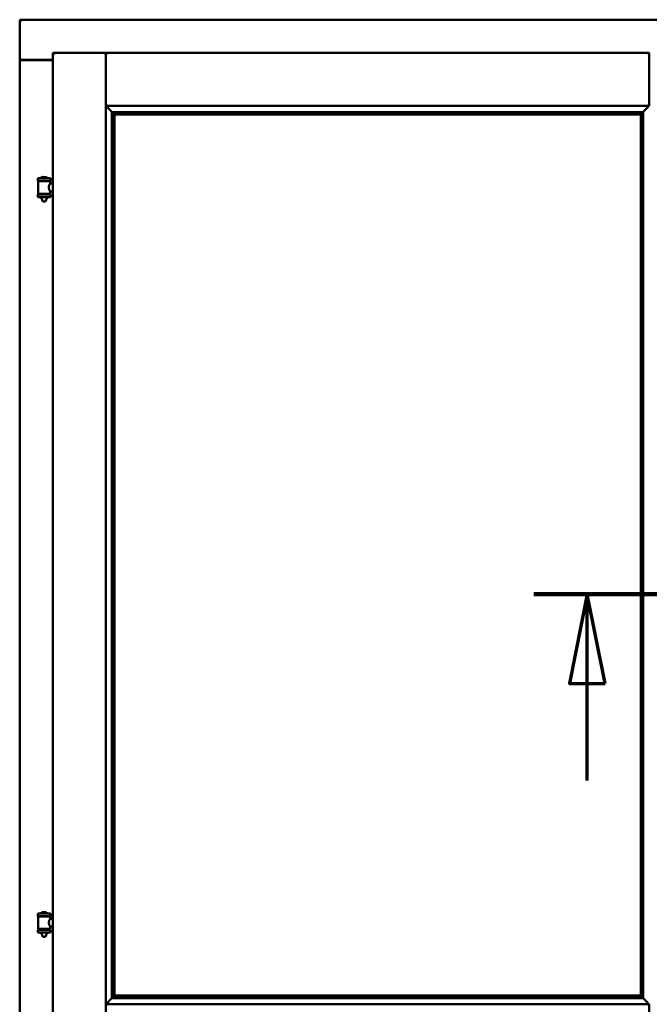
# Model space of a CAD drawing. Units: millimetres. Extents: x 13 to 821, y -287 to 287.
# Drawn here: x 360 to 378, y -88 to -61 of the extents above; entities that cross this region are included whole.
import ezdxf

# ---------------------------------------------------------------- set-up
doc = ezdxf.new("R2010")
doc.units = ezdxf.units.MM
doc.linetypes.add('CHAIN', pattern=[0.3543, 0.2362, -0.0295, 0.0591, -0.0295])
doc.layers.add('Section Line (ISO)', color=3, linetype='CHAIN', lineweight=70)
doc.layers.add('Visible (ISO)', color=7, linetype='Continuous', lineweight=50)

# ---------------------------------------------------------------- blocks, each defined once
blk = doc.blocks.new('2dTransSection6')
at = {"layer": 'Section Line (ISO)', "linetype": 'CHAIN', "ltscale": 9.807755}
blk.add_line((167.642, 220.086), (176.468, 220.086), dxfattribs=at)
at = {"layer": 'Section Line (ISO)', "linetype": 'Continuous', "lineweight": 140}
blk.add_line((167.642, 220.086), (176.468, 220.086), dxfattribs=at)
at = {"layer": 'Section Line (ISO)', "linetype": 'Continuous'}
for p, q in [((169.142, 220.086), (168.642, 217.586)), ((169.142, 217.586), (169.142, 220.086)), ((169.642, 217.586), (169.142, 220.086)), ((174.968, 220.086), (174.468, 217.586)), ((174.968, 217.586), (174.968, 220.086)), ((175.468, 217.586), (174.968, 220.086)), ((168.642, 217.586), (169.642, 217.586)), ((169.142, 214.865), (169.142, 217.586)), ((174.468, 217.586), (175.468, 217.586)), ((174.968, 214.865), (174.968, 217.586))]:
    blk.add_line(p, q, dxfattribs=at)
at = {"layer": 'Section Line (ISO)', "linetype": 'Continuous', "flags": 128}
for points in [[(169.642, 217.586), (169.142, 220.086), (168.642, 217.586), (169.642, 217.586)], [(175.468, 217.586), (174.968, 220.086), (174.468, 217.586), (175.468, 217.586)]]:
    blk.add_lwpolyline(points, dxfattribs=at)
at = {"layer": 'Section Line (ISO)'}
for points in [[(169.642, 217.586), (169.142, 220.086), (168.642, 217.586), (169.642, 217.586)], [(175.468, 217.586), (174.968, 220.086), (174.468, 217.586), (175.468, 217.586)]]:
    blk.add_solid(points, dxfattribs=at)

msp = doc.modelspace()

# ---------------------------------------------------------------- linework, layer by layer
at = {"layer": 'Visible (ISO)'}
for p, q in [((360.143, -60.866), (360.093, -60.816)), ((360.093, -60.816), (360.093, -61.941)), ((397.593, -60.816), (360.093, -60.816)), ((361.018, -61.741), (362.505, -61.741)), ((361.018, -61.741), (361.068, -61.791)), ((361.018, -61.741), (361.018, -89.891)), ((362.505, -61.743), (362.505, -61.741)), ((362.508, -61.741), (362.505, -61.741)), ((362.505, -61.743), (362.505, -89.89)), ((362.508, -61.743), (362.508, -61.741)), ((377.74, -61.741), (362.508, -61.741)), ((362.508, -63.229), (362.508, -61.743)), ((377.74, -61.741), (377.74, -61.743)), ((377.74, -63.229), (377.74, -61.743)), ((360.093, -61.941), (360.099, -61.941)), ((360.093, -61.941), (360.109, -61.941)), ((360.093, -61.941), (360.093, -89.691)), ((361.018, -61.941), (360.109, -61.941)), ((361.018, -61.954), (360.143, -61.954)), ((362.508, -63.229), (362.545, -63.191)), ((377.74, -63.229), (362.508, -63.229)), ((362.68, -63.402), (362.68, -88.231)), ((362.709, -63.404), (362.72, -63.415)), ((377.539, -63.404), (362.709, -63.404)), ((377.528, -63.415), (377.539, -63.404)), ((377.568, -88.231), (377.568, -63.402)), ((377.703, -63.191), (377.74, -63.229)), ((362.743, -63.466), (362.743, -63.466)), ((377.505, -63.466), (362.743, -63.466)), ((362.743, -63.466), (362.743, -88.166)), ((362.75, -88.159), (362.75, -63.474)), ((362.75, -63.474), (377.498, -63.474)), ((377.498, -63.474), (377.498, -88.159)), ((377.505, -63.466), (377.505, -63.466)), ((377.505, -88.166), (377.505, -63.466)), ((360.953, -65.26), (360.603, -65.26)), ((360.603, -65.335), (360.603, -65.26)), ((360.953, -65.335), (360.603, -65.335)), ((360.606, -65.686), (360.606, -65.347)), ((360.614, -65.34), (360.941, -65.34)), ((360.704, -65.34), (360.704, -65.335)), ((360.828, -65.224), (360.728, -65.224)), ((360.851, -65.34), (360.851, -65.335)), ((360.949, -65.406), (360.949, -65.347)), ((360.953, -65.335), (360.953, -65.26)), ((361.018, -65.406), (360.949, -65.406)), ((361.018, -65.626), (360.949, -65.626)), ((360.949, -65.686), (360.949, -65.626)), ((360.603, -65.717), (360.953, -65.717)), ((360.603, -65.792), (360.603, -65.717)), ((360.953, -65.792), (360.603, -65.792)), ((360.941, -65.693), (360.614, -65.693)), ((360.704, -65.717), (360.704, -65.693)), ((360.704, -65.806), (360.704, -65.792)), ((360.739, -65.91), (360.706, -65.814)), ((360.816, -65.91), (360.739, -65.91)), ((360.816, -65.91), (360.849, -65.814)), ((360.851, -65.717), (360.851, -65.693)), ((360.851, -65.806), (360.851, -65.792)), ((360.953, -65.792), (360.953, -65.717)), ((360.953, -85.86), (360.603, -85.86)), ((360.603, -85.935), (360.603, -85.86)), ((360.953, -85.935), (360.603, -85.935)), ((360.606, -86.286), (360.606, -85.947)), ((360.614, -85.94), (360.941, -85.94)), ((360.704, -85.94), (360.704, -85.935)), ((360.828, -85.824), (360.728, -85.824)), ((360.851, -85.94), (360.851, -85.935)), ((360.949, -86.006), (360.949, -85.947)), ((361.018, -86.006), (360.949, -86.006)), ((360.953, -85.935), (360.953, -85.86)), ((360.603, -86.317), (360.953, -86.317)), ((360.603, -86.392), (360.603, -86.317)), ((360.941, -86.293), (360.614, -86.293)), ((360.704, -86.317), (360.704, -86.293)), ((360.851, -86.317), (360.851, -86.293)), ((361.018, -86.226), (360.949, -86.226)), ((360.949, -86.286), (360.949, -86.226)), ((360.953, -86.392), (360.953, -86.317)), ((360.953, -86.392), (360.603, -86.392)), ((360.704, -86.406), (360.704, -86.392)), ((360.739, -86.51), (360.706, -86.414)), ((360.816, -86.51), (360.739, -86.51)), ((360.816, -86.51), (360.849, -86.414)), ((360.851, -86.406), (360.851, -86.392)), ((362.72, -88.218), (362.709, -88.229)), ((362.709, -88.229), (377.539, -88.229)), ((362.743, -88.167), (362.743, -88.166)), ((362.743, -88.166), (377.505, -88.166)), ((377.498, -88.159), (362.75, -88.159)), ((377.505, -88.166), (377.505, -88.167)), ((377.539, -88.229), (377.528, -88.218)), ((362.545, -88.441), (362.508, -88.404)), ((362.508, -88.404), (362.508, -89.89)), ((362.508, -88.404), (377.74, -88.404)), ((377.74, -88.404), (377.703, -88.441)), ((377.74, -88.404), (377.74, -89.89))]:
    msp.add_line(p, q, dxfattribs=at)
for centre, radius, start, end in [((360.143, -61.904), 0.05, 228.5904, 270), ((360.614, -65.347), 0.0075, 90, 180), ((359.838, -65.526), 0.805, 13.3815, 13.7477), ((360.673, -65.257), 0.0025, 130.4942, 270), ((360.778, -65.38), 0.164, 108.0031, 130.4942), ((360.728, -65.226), 0.0025, 90, 108.0031), ((360.778, -65.38), 0.164, 49.5058, 71.9969), ((360.828, -65.226), 0.0025, 71.9969, 90), ((360.883, -65.257), 0.0025, 270, 49.5058), ((361.839, -65.526), 0.924, 168.0529, 168.3697), ((360.941, -65.347), 0.0075, 0, 90), ((360.614, -65.686), 0.0075, 180, 270), ((359.838, -65.526), 0.805, 346.2523, 348.0233), ((360.729, -65.806), 0.025, 180, 199.29), ((360.826, -65.806), 0.025, 340.71, 0), ((361.839, -65.526), 0.924, 190.414, 191.9471), ((360.941, -65.686), 0.0075, 270, 0), ((360.614, -85.947), 0.0075, 90, 180), ((359.838, -86.126), 0.805, 13.3815, 13.7477), ((360.673, -85.857), 0.0025, 130.4942, 270), ((360.778, -85.98), 0.164, 108.0031, 130.4942), ((360.728, -85.826), 0.0025, 90, 108.0031), ((360.778, -85.98), 0.164, 49.5058, 71.9969), ((360.828, -85.826), 0.0025, 71.9969, 90), ((360.883, -85.857), 0.0025, 270, 49.5058), ((361.839, -86.126), 0.924, 168.0529, 168.3697), ((360.941, -85.947), 0.0075, 0, 90), ((360.614, -86.286), 0.0075, 180, 270), ((359.838, -86.126), 0.805, 346.2523, 348.0233), ((361.839, -86.126), 0.924, 190.414, 191.9471), ((360.941, -86.286), 0.0075, 270, 0), ((360.729, -86.406), 0.025, 180, 199.29), ((360.826, -86.406), 0.025, 340.71, 0)]:
    msp.add_arc(centre, radius, start, end, dxfattribs=at)
for centre, major_axis, start_param, end_param in [((362.746, -63.229), (-2, 0), 1.538991, 1.552038), ((362.718, -63.7), (0, -0.286), 2.681803, 3.054326), ((377.53, -63.7), (0, 0.286), 0.087266, 0.45979), ((377.501, -63.229), (2, 0), 4.731147, 4.744194), ((362.746, -88.404), (-2, 0), 4.731147, 4.744194), ((362.718, -87.933), (0, -0.286), 0.087266, 0.45979), ((377.53, -87.933), (0, 0.286), 2.681803, 3.054326), ((377.501, -88.404), (2, 0), 1.538991, 1.552038)]:
    msp.add_ellipse(centre, major_axis=major_axis, ratio=0.087489, start_param=start_param, end_param=end_param, dxfattribs=at)
for points, knots in [([(362.505, -61.743), (362.505, -61.744), (362.504, -61.746), (362.501, -61.752), (362.498, -61.755), (362.492, -61.763), (362.487, -61.768), (362.478, -61.78), (362.472, -61.786), (362.468, -61.791)], [0.7555594, 0.7555594, 0.7555594, 0.7555594, 0.8152206, 0.8152206, 0.8748818, 0.8748818, 0.9629966, 0.9629966, 1.0511114, 1.0511114, 1.0511114, 1.0511114]), ([(362.508, -61.743), (362.508, -61.744), (362.509, -61.746), (362.512, -61.752), (362.514, -61.755), (362.521, -61.763), (362.525, -61.768), (362.535, -61.78), (362.54, -61.786), (362.545, -61.791)], [0.7555656, 0.7555656, 0.7555656, 0.7555656, 0.8152268, 0.8152268, 0.8748879, 0.8748879, 0.9630028, 0.9630028, 1.0511176, 1.0511176, 1.0511176, 1.0511176]), ([(377.703, -61.791), (377.707, -61.786), (377.712, -61.781), (377.721, -61.77), (377.725, -61.765), (377.732, -61.757), (377.735, -61.753), (377.739, -61.747), (377.74, -61.744), (377.74, -61.743)], [0, 0, 0, 0, 0.0815912, 0.0815912, 0.1631825, 0.1631825, 0.2294523, 0.2294523, 0.295722, 0.295722, 0.295722, 0.295722]), ([(360.143, -61.916), (360.138, -61.92), (360.133, -61.923), (360.123, -61.93), (360.119, -61.933), (360.112, -61.937), (360.109, -61.938), (360.104, -61.941), (360.101, -61.941), (360.099, -61.941)], [0, 0, 0, 0, 0.0665288, 0.0665288, 0.1330576, 0.1330576, 0.1783983, 0.1783983, 0.223739, 0.223739, 0.223739, 0.223739]), ([(362.533, -63.229), (362.533, -63.229), (362.533, -63.229), (362.533, -63.229), (362.533, -63.236), (362.536, -63.242), (362.542, -63.253), (362.545, -63.258), (362.557, -63.274), (362.566, -63.284), (362.594, -63.314), (362.614, -63.335), (362.645, -63.367), (362.658, -63.38), (362.672, -63.394), (362.676, -63.398), (362.681, -63.402), (362.682, -63.404), (362.683, -63.404)], [-0.000003, -0.000003, -0.000003, -0.000003, 0, 0, 0, 0.089801, 0.089801, 0.179602, 0.179602, 0.359204, 0.359204, 0.718408, 0.718408, 1.008308, 1.008308, 1.153258, 1.153258, 1.275969, 1.275969, 1.275969, 1.275969]), ([(362.729, -63.444), (362.729, -63.444), (362.729, -63.445), (362.73, -63.447), (362.73, -63.448), (362.732, -63.452), (362.734, -63.454), (362.737, -63.458), (362.739, -63.461), (362.741, -63.464), (362.742, -63.465), (362.743, -63.466), (362.743, -63.466), (362.743, -63.466)], [0.0088137, 0.0088137, 0.0088137, 0.0088137, 0.0162811, 0.0162811, 0.0325622, 0.0325622, 0.0651243, 0.0651243, 0.1096698, 0.1096698, 0.1424516, 0.1424516, 0.1532145, 0.1532145, 0.1532145, 0.1532145]), ([(377.505, -63.466), (377.505, -63.466), (377.505, -63.466), (377.506, -63.465), (377.506, -63.464), (377.509, -63.461), (377.511, -63.458), (377.514, -63.454), (377.516, -63.452), (377.518, -63.448), (377.518, -63.447), (377.519, -63.445), (377.519, -63.444), (377.519, -63.444)], [0.4818581, 0.4818581, 0.4818581, 0.4818581, 0.4926209, 0.4926209, 0.5254028, 0.5254028, 0.5699482, 0.5699482, 0.6025104, 0.6025104, 0.6187915, 0.6187915, 0.6262588, 0.6262588, 0.6262588, 0.6262588]), ([(377.565, -63.404), (377.566, -63.404), (377.567, -63.402), (377.572, -63.398), (377.575, -63.394), (377.589, -63.38), (377.603, -63.367), (377.634, -63.335), (377.654, -63.314), (377.682, -63.284), (377.691, -63.274), (377.703, -63.258), (377.706, -63.253), (377.712, -63.242), (377.714, -63.236), (377.714, -63.229), (377.714, -63.229), (377.714, -63.229), (377.714, -63.229)], [-1.275969, -1.275969, -1.275969, -1.275969, -1.153258, -1.153258, -1.008308, -1.008308, -0.718408, -0.718408, -0.359204, -0.359204, -0.179602, -0.179602, -0.089801, -0.089801, 0, 0, 0, 0.000003, 0.000003, 0.000003, 0.000003]), ([(360.949, -65.626), (360.949, -65.626), (360.947, -65.623), (360.94, -65.612), (360.935, -65.604), (360.925, -65.585), (360.92, -65.573), (360.911, -65.546), (360.909, -65.531), (360.909, -65.516), (360.909, -65.502), (360.911, -65.487), (360.92, -65.46), (360.925, -65.448), (360.935, -65.429), (360.94, -65.421), (360.947, -65.409), (360.949, -65.406), (360.949, -65.406)], [2.063857, 2.063857, 2.063857, 2.063857, 2.235061, 2.235061, 2.406265, 2.406265, 2.579037, 2.579037, 2.751809, 2.751809, 2.751809, 2.924581, 2.924581, 3.097353, 3.097353, 3.268557, 3.268557, 3.439761, 3.439761, 3.439761, 3.439761]), ([(360.949, -86.226), (360.949, -86.226), (360.947, -86.223), (360.94, -86.212), (360.935, -86.204), (360.925, -86.185), (360.92, -86.173), (360.911, -86.146), (360.909, -86.131), (360.909, -86.116), (360.909, -86.102), (360.911, -86.087), (360.92, -86.06), (360.925, -86.048), (360.935, -86.029), (360.94, -86.021), (360.947, -86.009), (360.949, -86.006), (360.949, -86.006)], [2.063857, 2.063857, 2.063857, 2.063857, 2.235061, 2.235061, 2.406265, 2.406265, 2.579037, 2.579037, 2.751809, 2.751809, 2.751809, 2.924581, 2.924581, 3.097353, 3.097353, 3.268557, 3.268557, 3.439761, 3.439761, 3.439761, 3.439761]), ([(362.683, -88.229), (362.682, -88.229), (362.681, -88.231), (362.676, -88.235), (362.672, -88.239), (362.658, -88.253), (362.645, -88.266), (362.614, -88.298), (362.594, -88.318), (362.566, -88.349), (362.557, -88.359), (362.545, -88.375), (362.542, -88.38), (362.536, -88.391), (362.533, -88.396), (362.533, -88.404), (362.533, -88.404), (362.533, -88.404), (362.533, -88.404)], [-1.275969, -1.275969, -1.275969, -1.275969, -1.153258, -1.153258, -1.008308, -1.008308, -0.718408, -0.718408, -0.359204, -0.359204, -0.179602, -0.179602, -0.089801, -0.089801, 0, 0, 0, 0.000003, 0.000003, 0.000003, 0.000003]), ([(362.743, -88.167), (362.743, -88.167), (362.743, -88.167), (362.742, -88.168), (362.741, -88.169), (362.739, -88.172), (362.737, -88.175), (362.734, -88.179), (362.732, -88.181), (362.73, -88.185), (362.73, -88.186), (362.729, -88.188), (362.729, -88.189), (362.729, -88.189)], [0.4818581, 0.4818581, 0.4818581, 0.4818581, 0.4926209, 0.4926209, 0.5254028, 0.5254028, 0.5699482, 0.5699482, 0.6025104, 0.6025104, 0.6187915, 0.6187915, 0.6262588, 0.6262588, 0.6262588, 0.6262588]), ([(377.519, -88.189), (377.519, -88.189), (377.519, -88.188), (377.518, -88.186), (377.518, -88.185), (377.516, -88.181), (377.514, -88.179), (377.511, -88.175), (377.509, -88.172), (377.506, -88.169), (377.506, -88.168), (377.505, -88.167), (377.505, -88.167), (377.505, -88.167)], [0.0088137, 0.0088137, 0.0088137, 0.0088137, 0.0162811, 0.0162811, 0.0325622, 0.0325622, 0.0651243, 0.0651243, 0.1096698, 0.1096698, 0.1424516, 0.1424516, 0.1532145, 0.1532145, 0.1532145, 0.1532145]), ([(377.714, -88.404), (377.714, -88.404), (377.714, -88.404), (377.714, -88.404), (377.714, -88.396), (377.712, -88.391), (377.706, -88.38), (377.703, -88.375), (377.691, -88.359), (377.682, -88.349), (377.654, -88.318), (377.634, -88.298), (377.603, -88.266), (377.589, -88.253), (377.575, -88.239), (377.572, -88.235), (377.567, -88.231), (377.566, -88.229), (377.565, -88.229)], [-0.000003, -0.000003, -0.000003, -0.000003, 0, 0, 0, 0.089801, 0.089801, 0.179602, 0.179602, 0.359204, 0.359204, 0.718408, 0.718408, 1.008308, 1.008308, 1.153258, 1.153258, 1.275969, 1.275969, 1.275969, 1.275969])]:
    msp.add_open_spline(points, degree=3, knots=knots, dxfattribs=at)

# ---------------------------------------------------------------- block references
at = {"layer": 'Section Line (ISO)'}
msp.add_blockref('2dTransSection6', (206.858, -297), dxfattribs=at)

doc.saveas('drawing.dxf')
